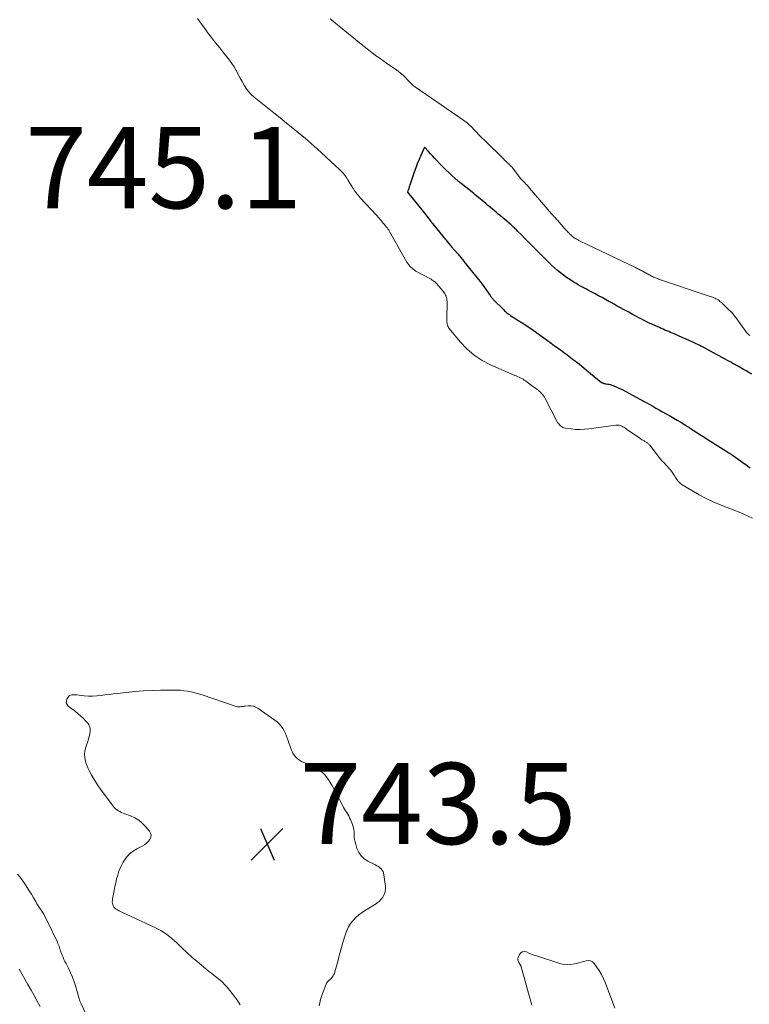
# Model space of a CAD drawing. Units: feet. Extents: x 1980000 to 1985034, y 565000 to 570000.
# Drawn here: x 1981320 to 1981499, y 567826 to 568068 of the extents above; entities that cross this region are included whole.
import ezdxf

# ---------------------------------------------------------------- set-up
doc = ezdxf.new("R2010")
doc.units = ezdxf.units.FT
doc.header["$LTSCALE"] = 100
doc.header["$MEASUREMENT"] = 0
for name, color, linetype, lineweight in [('CONTOUR INDEX', 32, 'Continuous', 25), ('CONTOUR INTERMEDIATE', 40, 'Continuous', 15), ('SPOT ELEVATION', 7, 'Continuous', 15)]:
    doc.layers.add(name, color=color, linetype=linetype, lineweight=lineweight)
doc.styles.add('slant', font='romans.shx', dxfattribs={"oblique": 14.999978})

# ---------------------------------------------------------------- blocks, each defined once
blk = doc.blocks.new('SPOT')
at = {"layer": 'SPOT ELEVATION', "lineweight": 25}
for p, q in [((-3.95, -3.95), (3.86, 3.85)), ((-1.67, 3.81), (1.74, -3.97))]:
    blk.add_line(p, q, dxfattribs=at)

msp = doc.modelspace()

# ---------------------------------------------------------------- linework, layer by layer
at = {"layer": 'CONTOUR INDEX', "elevation": 740, "flags": 128}
msp.add_lwpolyline([(1981499.95, 567980.84), (1981499.28, 567981.24), (1981498.6, 567981.63), (1981497.93, 567982.01), (1981496.84, 567982.63), (1981496.34, 567982.92), (1981495.83, 567983.21), (1981495.32, 567983.49), (1981494.81, 567983.77), (1981492.62, 567984.97), (1981492.45, 567985.06), (1981492.29, 567985.15), (1981492.13, 567985.24), (1981491.96, 567985.34), (1981491.8, 567985.43), (1981491.64, 567985.52), (1981491.48, 567985.61), (1981491.31, 567985.7), (1981488.21, 567987.37), (1981488.1, 567987.43), (1981487.99, 567987.48), (1981487.88, 567987.54), (1981487.77, 567987.6), (1981487.66, 567987.65), (1981487.55, 567987.71), (1981487.44, 567987.76), (1981487.33, 567987.81), (1981485.65, 567988.61), (1981484.73, 567989.04), (1981483.8, 567989.47), (1981482.87, 567989.88), (1981481.94, 567990.29), (1981480.89, 567990.73), (1981480.44, 567990.93), (1981479.98, 567991.12), (1981479.52, 567991.31), (1981479.06, 567991.49), (1981478.6, 567991.68), (1981478.15, 567991.88), (1981477.69, 567992.08), (1981477.24, 567992.28), (1981476.27, 567992.72), (1981475.34, 567993.15), (1981474.41, 567993.59), (1981473.5, 567994.05), (1981472.58, 567994.52), (1981472.52, 567994.55), (1981471.57, 567995.05), (1981470.63, 567995.55), (1981469.7, 567996.06), (1981468.76, 567996.57), (1981468.42, 567996.75), (1981467.65, 567997.18), (1981466.87, 567997.61), (1981466.09, 567998.04), (1981465.32, 567998.46), (1981464.82, 567998.74), (1981463.96, 567999.21), (1981463.11, 567999.67), (1981462.25, 568000.14), (1981461.39, 568000.6), (1981460.3, 568001.19), (1981459.8, 568001.46), (1981459.29, 568001.73), (1981458.78, 568001.99), (1981458.28, 568002.26), (1981457.77, 568002.53), (1981457.27, 568002.81), (1981456.78, 568003.11), (1981456.29, 568003.41), (1981455.18, 568004.1), (1981454.38, 568004.63), (1981453.61, 568005.18), (1981452.86, 568005.76), (1981452.12, 568006.36), (1981451.41, 568007), (1981450.71, 568007.64), (1981450.02, 568008.29), (1981449.34, 568008.96), (1981448.09, 568010.22), (1981447.99, 568010.32), (1981447.89, 568010.42), (1981447.79, 568010.52), (1981447.7, 568010.62), (1981447.6, 568010.72), (1981447.5, 568010.82), (1981447.4, 568010.92), (1981447.3, 568011.02), (1981446.1, 568012.23), (1981445.41, 568012.93), (1981444.72, 568013.63), (1981444.02, 568014.33), (1981443.33, 568015.03), (1981442.34, 568016.04), (1981442.15, 568016.24), (1981441.95, 568016.43), (1981441.75, 568016.63), (1981441.55, 568016.82), (1981441.35, 568017.02), (1981441.14, 568017.2), (1981440.94, 568017.39), (1981440.73, 568017.57), (1981439.2, 568018.86), (1981438.66, 568019.32), (1981438.12, 568019.78), (1981437.58, 568020.23), (1981437.04, 568020.69), (1981435.19, 568022.24), (1981435.11, 568022.3), (1981435.02, 568022.37), (1981434.94, 568022.44), (1981434.86, 568022.51), (1981434.78, 568022.58), (1981434.7, 568022.65), (1981434.62, 568022.72), (1981434.53, 568022.79), (1981432.32, 568024.6), (1981431.91, 568024.93), (1981431.51, 568025.27), (1981431.1, 568025.6), (1981430.69, 568025.93), (1981428.41, 568027.77), (1981428.31, 568027.86), (1981428.21, 568027.94), (1981428.11, 568028.02), (1981428.01, 568028.1), (1981427.91, 568028.19), (1981427.81, 568028.27), (1981427.71, 568028.36), (1981427.61, 568028.44), (1981426.22, 568029.67), (1981425.44, 568030.38), (1981424.66, 568031.1), (1981423.91, 568031.84), (1981423.17, 568032.6), (1981422.33, 568033.48), (1981421.84, 568034), (1981421.35, 568034.52), (1981420.86, 568035.06), (1981420.38, 568035.59), (1981419.43, 568036.67), (1981418.51, 568034.66), (1981418.06, 568033.64), (1981417.64, 568032.62), (1981417.24, 568031.59), (1981416.87, 568030.54), (1981415.77, 568027.33), (1981415.71, 568027.15), (1981415.65, 568026.96), (1981415.6, 568026.78), (1981415.54, 568026.6), (1981415.52, 568026.54), (1981415.47, 568026.38), (1981415.43, 568026.23), (1981415.38, 568026.08), (1981415.34, 568025.92), (1981415.25, 568025.61), (1981416.64, 568023.88), (1981417.33, 568023.02), (1981418.03, 568022.15), (1981418.72, 568021.29), (1981419.41, 568020.42), (1981420.87, 568018.59), (1981420.93, 568018.51), (1981421, 568018.43), (1981421.06, 568018.35), (1981421.12, 568018.27), (1981421.18, 568018.19), (1981421.25, 568018.11), (1981421.31, 568018.03), (1981421.37, 568017.95), (1981424.16, 568014.48), (1981424.22, 568014.41), (1981424.28, 568014.34), (1981424.34, 568014.27), (1981424.4, 568014.19), (1981424.46, 568014.12), (1981424.52, 568014.05), (1981424.58, 568013.98), (1981424.64, 568013.91), (1981426.09, 568012.2), (1981426.83, 568011.31), (1981427.58, 568010.42), (1981428.32, 568009.52), (1981429.05, 568008.62), (1981429.09, 568008.57), (1981429.81, 568007.69), (1981430.52, 568006.81), (1981431.23, 568005.94), (1981431.95, 568005.06), (1981432.05, 568004.93), (1981432.71, 568004.11), (1981433.35, 568003.28), (1981433.98, 568002.44), (1981434.6, 568001.58), (1981435.57, 568000.21), (1981435.69, 568000.04), (1981435.82, 567999.87), (1981435.94, 567999.7), (1981436.07, 567999.53), (1981436.2, 567999.37), (1981436.34, 567999.2), (1981436.48, 567999.05), (1981436.63, 567998.9), (1981438.58, 567996.97), (1981438.85, 567996.71), (1981439.12, 567996.45), (1981439.41, 567996.19), (1981439.69, 567995.95), (1981439.99, 567995.71), (1981440.29, 567995.48), (1981440.6, 567995.27), (1981440.92, 567995.06), (1981441.06, 567994.97), (1981441.46, 567994.73), (1981441.85, 567994.49), (1981442.24, 567994.24), (1981442.63, 567993.99), (1981443.59, 567993.39), (1981444.45, 567992.83), (1981445.31, 567992.26), (1981446.15, 567991.67), (1981446.99, 567991.07), (1981447.07, 567991.01), (1981447.95, 567990.38), (1981448.82, 567989.74), (1981449.7, 567989.11), (1981450.57, 567988.48), (1981451.45, 567987.84), (1981452.32, 567987.2), (1981453.19, 567986.57), (1981454.06, 567985.94), (1981454.09, 567985.92), (1981454.94, 567985.29), (1981455.79, 567984.65), (1981456.62, 567984), (1981457.45, 567983.34), (1981458.69, 567982.33), (1981458.89, 567982.16), (1981459.09, 567981.99), (1981459.28, 567981.82), (1981459.48, 567981.65), (1981459.67, 567981.47), (1981459.87, 567981.3), (1981460.07, 567981.14), (1981460.27, 567980.97), (1981463.02, 567978.82), (1981463.14, 567978.74), (1981463.27, 567978.67), (1981463.4, 567978.61), (1981463.54, 567978.57), (1981463.69, 567978.54), (1981463.83, 567978.52), (1981463.98, 567978.49), (1981464.12, 567978.47), (1981464.52, 567978.41), (1981464.85, 567978.35), (1981465.19, 567978.26), (1981465.51, 567978.16), (1981465.83, 567978.03), (1981467.1, 567977.47), (1981468.04, 567977.03), (1981468.97, 567976.58), (1981469.89, 567976.11), (1981470.81, 567975.61), (1981472.42, 567974.72), (1981472.59, 567974.62), (1981472.77, 567974.52), (1981472.94, 567974.42), (1981473.11, 567974.32), (1981473.29, 567974.23), (1981473.46, 567974.13), (1981473.63, 567974.03), (1981473.81, 567973.93), (1981475.58, 567972.93), (1981476.38, 567972.49), (1981477.17, 567972.04), (1981477.97, 567971.6), (1981478.77, 567971.16), (1981479.08, 567970.99), (1981479.94, 567970.51), (1981480.78, 567970.03), (1981481.63, 567969.53), (1981482.47, 567969.03), (1981483.66, 567968.3), (1981483.9, 567968.15), (1981484.13, 567968), (1981484.36, 567967.85), (1981484.59, 567967.7), (1981484.82, 567967.54), (1981485.05, 567967.39), (1981485.29, 567967.23), (1981485.52, 567967.08), (1981486.72, 567966.29), (1981487.56, 567965.75), (1981488.4, 567965.22), (1981489.25, 567964.69), (1981490.09, 567964.16), (1981490.97, 567963.62), (1981491.63, 567963.21), (1981492.29, 567962.8), (1981492.95, 567962.39), (1981493.6, 567961.97), (1981493.71, 567961.9), (1981494.31, 567961.52), (1981494.9, 567961.13), (1981495.49, 567960.74), (1981496.08, 567960.34), (1981496.66, 567959.93), (1981497.24, 567959.52), (1981497.81, 567959.1), (1981498.38, 567958.68), (1981498.4, 567958.66), (1981498.98, 567958.24), (1981499.56, 567957.81)], dxfattribs=at)
at = {"layer": 'CONTOUR INTERMEDIATE', "flags": 128}
for points, elevation in [([(1981363.52, 568068.36), (1981364.62, 568066.84), (1981365.72, 568065.34), (1981366.02, 568064.94), (1981367, 568063.65), (1981367.99, 568062.37), (1981369, 568061.1), (1981370.03, 568059.85), (1981370.77, 568058.95), (1981371.4, 568058.13), (1981372, 568057.29), (1981372.54, 568056.42), (1981373.06, 568055.52), (1981373.1, 568055.44), (1981373.56, 568054.57), (1981374.03, 568053.7), (1981374.51, 568052.84), (1981374.99, 568051.97), (1981375.52, 568051.15), (1981376.1, 568050.38), (1981376.77, 568049.67), (1981377.5, 568049.01), (1981380.79, 568046.35), (1981382.33, 568045.11), (1981383.87, 568043.87), (1981385.41, 568042.63), (1981386.95, 568041.39), (1981388.48, 568040.14), (1981389.99, 568038.87), (1981391.48, 568037.57), (1981392.95, 568036.25), (1981398.51, 568031.16), (1981398.8, 568030.88), (1981399.09, 568030.6), (1981399.36, 568030.3), (1981399.62, 568029.99), (1981399.87, 568029.67), (1981400.11, 568029.35), (1981400.34, 568029.01), (1981400.55, 568028.67), (1981401.7, 568026.73), (1981401.91, 568026.4), (1981402.12, 568026.08), (1981402.34, 568025.76), (1981402.56, 568025.44), (1981402.8, 568025.14), (1981403.04, 568024.84), (1981403.3, 568024.55), (1981403.56, 568024.26), (1981407.47, 568020.06), (1981407.74, 568019.78), (1981408, 568019.49), (1981408.26, 568019.2), (1981408.51, 568018.91), (1981408.77, 568018.62), (1981409.01, 568018.32), (1981409.26, 568018.03), (1981409.5, 568017.73), (1981409.53, 568017.69), (1981409.75, 568017.41), (1981409.97, 568017.13), (1981410.18, 568016.84), (1981410.39, 568016.55), (1981410.59, 568016.25), (1981410.78, 568015.95), (1981410.97, 568015.64), (1981411.15, 568015.33), (1981415.09, 568008.41), (1981415.3, 568008.07), (1981415.52, 568007.75), (1981415.77, 568007.45), (1981416.04, 568007.16), (1981416.33, 568006.89), (1981416.64, 568006.65), (1981416.96, 568006.43), (1981417.3, 568006.22), (1981420.69, 568004.38), (1981421.02, 568004.19), (1981421.33, 568003.99), (1981421.63, 568003.77), (1981421.92, 568003.54), (1981422.2, 568003.29), (1981422.47, 568003.03), (1981422.72, 568002.75), (1981422.97, 568002.47), (1981423.01, 568002.41), (1981423.26, 568002.11), (1981423.5, 568001.81), (1981423.75, 568001.51), (1981423.99, 568001.2), (1981424.08, 568001.1), (1981424.27, 568000.84), (1981424.44, 568000.57), (1981424.59, 568000.29), (1981424.72, 568000), (1981424.82, 567999.7), (1981424.89, 567999.39), (1981424.93, 567999.08), (1981424.95, 567998.76), (1981424.91, 567994.25), (1981424.92, 567993.96), (1981424.94, 567993.68), (1981424.97, 567993.4), (1981425.02, 567993.12), (1981425.1, 567992.84), (1981425.2, 567992.58), (1981425.34, 567992.34), (1981425.5, 567992.11), (1981428.19, 567988.81), (1981429.83, 567987.08), (1981431.6, 567985.53), (1981433.57, 567984.24), (1981435.68, 567983.14), (1981441.67, 567980.55), (1981442, 567980.4), (1981442.34, 567980.25), (1981442.68, 567980.09), (1981443.01, 567979.93), (1981443.34, 567979.76), (1981443.66, 567979.58), (1981443.97, 567979.38), (1981444.27, 567979.18), (1981444.35, 567979.12), (1981444.68, 567978.88), (1981445.02, 567978.63), (1981445.35, 567978.39), (1981445.69, 567978.15), (1981446.03, 567977.9), (1981446.36, 567977.66), (1981446.7, 567977.41), (1981447.03, 567977.17), (1981447.07, 567977.14), (1981447.38, 567976.9), (1981447.67, 567976.65), (1981447.95, 567976.38), (1981448.22, 567976.1), (1981448.47, 567975.8), (1981448.7, 567975.48), (1981448.91, 567975.16), (1981449.1, 567974.82), (1981451.99, 567969.28), (1981452.17, 567968.97), (1981452.37, 567968.68), (1981452.6, 567968.4), (1981452.85, 567968.14), (1981453.12, 567967.93), (1981453.42, 567967.75), (1981453.74, 567967.63), (1981454.08, 567967.55), (1981455.54, 567967.36), (1981456.62, 567967.26), (1981457.71, 567967.22), (1981458.79, 567967.27), (1981459.88, 567967.37), (1981466.47, 567968.29), (1981466.69, 567968.31), (1981466.91, 567968.32), (1981467.14, 567968.3), (1981467.36, 567968.27), (1981467.58, 567968.21), (1981467.79, 567968.14), (1981468, 567968.05), (1981468.19, 567967.94), (1981468.26, 567967.9), (1981468.48, 567967.76), (1981468.71, 567967.62), (1981468.93, 567967.47), (1981469.15, 567967.32), (1981472.45, 567965.05), (1981472.61, 567964.94), (1981472.78, 567964.83), (1981472.95, 567964.72), (1981473.12, 567964.61), (1981473.13, 567964.6), (1981473.3, 567964.5), (1981473.46, 567964.4), (1981473.62, 567964.31), (1981473.79, 567964.22), (1981473.83, 567964.19), (1981473.97, 567964.11), (1981474.11, 567964.02), (1981474.25, 567963.92), (1981474.38, 567963.82), (1981474.5, 567963.71), (1981474.62, 567963.6), (1981474.73, 567963.48), (1981474.84, 567963.35), (1981477.52, 567959.92), (1981477.68, 567959.73), (1981477.85, 567959.54), (1981478.03, 567959.36), (1981478.21, 567959.18), (1981478.4, 567959.01), (1981478.58, 567958.83), (1981478.75, 567958.65), (1981478.93, 567958.46), (1981479.8, 567957.48), (1981480.2, 567956.99), (1981480.57, 567956.49), (1981480.9, 567955.96), (1981481.21, 567955.41), (1981481.54, 567954.89), (1981481.92, 567954.41), (1981482.37, 567954), (1981482.86, 567953.63), (1981485.24, 567952.18), (1981486.99, 567951.17), (1981488.78, 567950.22), (1981490.61, 567949.37), (1981492.47, 567948.58), (1981496.85, 567946.86), (1981497.98, 567946.39), (1981499.09, 567945.9), (1981500.18, 567945.38)], 744), ([(1981499.46, 567990.37), (1981499.26, 567990.54), (1981499.06, 567990.71), (1981498.88, 567990.9), (1981498.71, 567991.09), (1981498.55, 567991.3), (1981496.02, 567994.78), (1981495.82, 567995.04), (1981495.61, 567995.31), (1981495.41, 567995.56), (1981495.19, 567995.81), (1981494.97, 567996.06), (1981494.74, 567996.3), (1981494.51, 567996.54), (1981494.27, 567996.77), (1981492.6, 567998.35), (1981492.38, 567998.55), (1981492.15, 567998.74), (1981491.91, 567998.93), (1981491.67, 567999.1), (1981491.41, 567999.26), (1981491.15, 567999.41), (1981490.88, 567999.54), (1981490.61, 567999.66), (1981490.32, 567999.77), (1981490.04, 567999.87), (1981489.75, 567999.97), (1981489.47, 568000.07), (1981477.25, 568004.16), (1981477, 568004.25), (1981476.75, 568004.34), (1981476.51, 568004.43), (1981476.27, 568004.53), (1981476.03, 568004.63), (1981475.79, 568004.74), (1981475.56, 568004.86), (1981475.32, 568004.97), (1981475.3, 568004.99), (1981475.05, 568005.12), (1981474.81, 568005.25), (1981474.57, 568005.38), (1981474.32, 568005.51), (1981474.08, 568005.65), (1981473.83, 568005.78), (1981473.59, 568005.91), (1981473.35, 568006.05), (1981473.1, 568006.18), (1981472.86, 568006.31), (1981472.61, 568006.44), (1981472.36, 568006.57), (1981472.1, 568006.71), (1981471.84, 568006.83), (1981471.59, 568006.96), (1981471.33, 568007.08), (1981457.71, 568013.6), (1981457.43, 568013.75), (1981457.14, 568013.9), (1981456.86, 568014.05), (1981456.58, 568014.22), (1981456.52, 568014.25), (1981456.28, 568014.41), (1981456.05, 568014.57), (1981455.82, 568014.74), (1981455.6, 568014.92), (1981455.39, 568015.11), (1981455.18, 568015.3), (1981454.98, 568015.5), (1981454.78, 568015.71), (1981454.77, 568015.72), (1981454.57, 568015.94), (1981454.37, 568016.16), (1981454.17, 568016.38), (1981453.98, 568016.6), (1981452.13, 568018.71), (1981451.94, 568018.93), (1981451.74, 568019.16), (1981451.54, 568019.38), (1981451.34, 568019.59), (1981451.13, 568019.82), (1981450.93, 568020.03), (1981450.73, 568020.24), (1981450.54, 568020.46), (1981450.34, 568020.67), (1981450.15, 568020.89), (1981449.96, 568021.11), (1981449.77, 568021.33), (1981445.29, 568026.64), (1981445.12, 568026.84), (1981444.94, 568027.04), (1981444.76, 568027.23), (1981444.57, 568027.42), (1981444.38, 568027.61), (1981444.2, 568027.8), (1981444.02, 568027.98), (1981443.83, 568028.16), (1981443.66, 568028.35), (1981443.48, 568028.54), (1981443.32, 568028.73), (1981443.16, 568028.93), (1981441.32, 568031.3), (1981441.14, 568031.52), (1981440.95, 568031.74), (1981440.76, 568031.95), (1981440.56, 568032.16), (1981440.36, 568032.36), (1981440.16, 568032.56), (1981439.95, 568032.75), (1981439.74, 568032.94), (1981439.53, 568033.13), (1981439.32, 568033.32), (1981439.11, 568033.52), (1981438.91, 568033.71), (1981434.14, 568038.41), (1981433.92, 568038.63), (1981433.69, 568038.85), (1981433.46, 568039.08), (1981433.23, 568039.3), (1981433, 568039.52), (1981432.78, 568039.75), (1981432.55, 568039.98), (1981432.33, 568040.2), (1981432.28, 568040.26), (1981432.04, 568040.52), (1981431.79, 568040.78), (1981431.55, 568041.04), (1981431.32, 568041.3), (1981431.3, 568041.33), (1981431.05, 568041.6), (1981430.79, 568041.87), (1981430.52, 568042.12), (1981430.24, 568042.37), (1981430.14, 568042.46), (1981429.8, 568042.74), (1981429.45, 568043.01), (1981429.1, 568043.27), (1981428.74, 568043.52), (1981417.17, 568051.44), (1981416.92, 568051.63), (1981416.68, 568051.82), (1981416.45, 568052.03), (1981416.23, 568052.24), (1981416.01, 568052.46), (1981415.79, 568052.69), (1981415.58, 568052.91), (1981415.36, 568053.13), (1981414.69, 568053.83), (1981414.12, 568054.38), (1981413.53, 568054.9), (1981412.91, 568055.39), (1981412.27, 568055.86), (1981410.4, 568057.13), (1981408.82, 568058.23), (1981407.27, 568059.35), (1981405.74, 568060.52), (1981404.23, 568061.72), (1981396.15, 568068.3)], 744), ([(1981393.51, 567825.4), (1981393.64, 567826.18), (1981393.81, 567826.96), (1981394.03, 567827.73), (1981394.29, 567828.48), (1981395.17, 567830.77), (1981395.29, 567831.01), (1981395.43, 567831.24), (1981395.61, 567831.43), (1981395.82, 567831.61), (1981396.04, 567831.78), (1981396.24, 567831.96), (1981396.43, 567832.16), (1981396.61, 567832.37), (1981396.7, 567832.49), (1981396.9, 567832.78), (1981397.08, 567833.09), (1981397.21, 567833.41), (1981397.32, 567833.74), (1981398.03, 567836.34), (1981398.43, 567837.78), (1981398.83, 567839.21), (1981399.24, 567840.65), (1981399.65, 567842.08), (1981399.93, 567843.02), (1981400.27, 567843.95), (1981400.69, 567844.83), (1981401.22, 567845.65), (1981401.82, 567846.43), (1981402.52, 567847.14), (1981403.25, 567847.8), (1981404.04, 567848.39), (1981404.87, 567848.93), (1981407.1, 567850.25), (1981407.69, 567850.65), (1981408.23, 567851.1), (1981408.71, 567851.62), (1981409.14, 567852.18), (1981409.46, 567852.79), (1981409.69, 567853.43), (1981409.78, 567854.1), (1981409.77, 567854.79), (1981409.43, 567857.62), (1981409.34, 567858.04), (1981409.19, 567858.43), (1981408.98, 567858.78), (1981408.71, 567859.11), (1981408.39, 567859.4), (1981408.05, 567859.67), (1981407.69, 567859.9), (1981407.31, 567860.11), (1981405.49, 567860.99), (1981404.58, 567861.58), (1981403.8, 567862.29), (1981403.22, 567863.16), (1981402.76, 567864.14), (1981402.47, 567865.08), (1981402.31, 567865.7), (1981402.19, 567866.32), (1981402.13, 567866.95), (1981402.12, 567867.59), (1981402.1, 567868.23), (1981402.03, 567868.85), (1981401.88, 567869.46), (1981401.67, 567870.07), (1981401.16, 567871.27), (1981400.96, 567871.71), (1981400.75, 567872.14), (1981400.51, 567872.56), (1981400.25, 567872.97), (1981399.99, 567873.38), (1981399.74, 567873.79), (1981399.5, 567874.21), (1981399.27, 567874.63), (1981396.93, 567879.11), (1981396.58, 567879.75), (1981396.21, 567880.39), (1981395.81, 567881), (1981395.4, 567881.61), (1981394.94, 567882.18), (1981394.44, 567882.7), (1981393.88, 567883.15), (1981393.28, 567883.56), (1981393.02, 567883.71), (1981392.27, 567884.13), (1981391.5, 567884.53), (1981390.72, 567884.89), (1981389.93, 567885.23), (1981389.32, 567885.48), (1981388.85, 567885.71), (1981388.41, 567885.99), (1981388.01, 567886.32), (1981387.63, 567886.69), (1981387.31, 567887.11), (1981387.02, 567887.55), (1981386.79, 567888.02), (1981386.58, 567888.51), (1981385.69, 567891.08), (1981385.44, 567891.75), (1981385.16, 567892.4), (1981384.84, 567893.04), (1981384.5, 567893.67), (1981384.1, 567894.25), (1981383.66, 567894.8), (1981383.15, 567895.28), (1981382.6, 567895.72), (1981378.46, 567898.59), (1981377.88, 567898.9), (1981377.28, 567899.13), (1981376.65, 567899.22), (1981375.99, 567899.23), (1981375.28, 567899.16), (1981374.96, 567899.13), (1981374.65, 567899.09), (1981374.33, 567899.05), (1981374.01, 567899.01), (1981373.7, 567898.99), (1981373.39, 567899), (1981373.08, 567899.05), (1981372.78, 567899.13), (1981364.64, 567901.92), (1981363.76, 567902.2), (1981362.88, 567902.44), (1981361.99, 567902.65), (1981361.09, 567902.82), (1981360.18, 567902.95), (1981359.27, 567903.05), (1981358.36, 567903.09), (1981357.44, 567903.1), (1981354.44, 567903.06), (1981352.32, 567902.99), (1981350.2, 567902.89), (1981348.09, 567902.73), (1981345.98, 567902.53), (1981343.8, 567902.3), (1981342.78, 567902.18), (1981341.76, 567902.05), (1981340.74, 567901.91), (1981339.73, 567901.76), (1981338.71, 567901.65), (1981337.7, 567901.59), (1981336.68, 567901.61), (1981335.66, 567901.69), (1981333.78, 567901.91), (1981333.47, 567901.93), (1981333.17, 567901.95), (1981332.87, 567901.94), (1981332.56, 567901.92), (1981332.28, 567901.86), (1981332.04, 567901.75), (1981331.83, 567901.57), (1981331.65, 567901.35), (1981331.37, 567900.88), (1981331.23, 567900.41), (1981331.22, 567899.97), (1981331.4, 567899.56), (1981331.71, 567899.18), (1981333.47, 567897.83), (1981334.15, 567897.27), (1981334.81, 567896.7), (1981335.44, 567896.09), (1981336.04, 567895.46), (1981336.51, 567894.94), (1981336.8, 567894.52), (1981337.01, 567894.08), (1981337.1, 567893.61), (1981337.11, 567893.1), (1981337.09, 567892.91), (1981337, 567892.29), (1981336.88, 567891.67), (1981336.72, 567891.07), (1981336.53, 567890.48), (1981336.02, 567889.02), (1981335.81, 567888.17), (1981335.7, 567887.33), (1981335.76, 567886.48), (1981335.92, 567885.63), (1981336.2, 567884.79), (1981336.52, 567883.96), (1981336.9, 567883.16), (1981337.31, 567882.38), (1981337.45, 567882.15), (1981337.97, 567881.27), (1981338.51, 567880.41), (1981339.08, 567879.56), (1981339.67, 567878.73), (1981342.73, 567874.54), (1981343.01, 567874.2), (1981343.32, 567873.9), (1981343.67, 567873.63), (1981344.04, 567873.4), (1981344.44, 567873.2), (1981344.84, 567873.01), (1981345.25, 567872.83), (1981345.66, 567872.67), (1981347.03, 567872.16), (1981348.07, 567871.67), (1981349.05, 567871.09), (1981349.93, 567870.36), (1981350.75, 567869.54), (1981351.71, 567868.42), (1981351.98, 567867.92), (1981352.11, 567867.4), (1981352.03, 567866.88), (1981351.82, 567866.35), (1981351.41, 567865.85), (1981350.97, 567865.4), (1981350.46, 567865.02), (1981349.91, 567864.69), (1981348.55, 567864.01), (1981347.54, 567863.37), (1981346.63, 567862.63), (1981345.87, 567861.74), (1981345.21, 567860.74), (1981344.98, 567860.3), (1981344.56, 567859.42), (1981344.18, 567858.53), (1981343.88, 567857.6), (1981343.62, 567856.66), (1981343.61, 567856.61), (1981343.4, 567855.68), (1981343.2, 567854.75), (1981343.01, 567853.82), (1981342.83, 567852.88), (1981342.6, 567851.72), (1981342.56, 567851.36), (1981342.55, 567851.01), (1981342.58, 567850.66), (1981342.64, 567850.31), (1981342.77, 567849.99), (1981342.94, 567849.7), (1981343.17, 567849.46), (1981343.44, 567849.25), (1981343.51, 567849.21), (1981343.86, 567849.01), (1981344.21, 567848.82), (1981344.57, 567848.64), (1981344.93, 567848.46), (1981353.05, 567844.71), (1981354.53, 567843.93), (1981355.93, 567843.05), (1981357.23, 567842.02), (1981358.46, 567840.89), (1981359.65, 567839.7), (1981360.87, 567838.54), (1981362.12, 567837.42), (1981363.4, 567836.32), (1981365.58, 567834.51), (1981366.25, 567833.96), (1981366.93, 567833.42), (1981367.62, 567832.89), (1981368.32, 567832.36), (1981369, 567831.82), (1981369.64, 567831.25), (1981370.24, 567830.62), (1981370.81, 567829.97), (1981372.65, 567827.68), (1981373.36, 567826.69), (1981374, 567825.67)], 744), ([(1981319.21, 567857.83), (1981319.85, 567857.06), (1981320.45, 567856.25), (1981321.01, 567855.42), (1981321.56, 567854.57), (1981322.09, 567853.72), (1981322.62, 567852.86), (1981323.13, 567851.99), (1981323.68, 567851.07), (1981324, 567850.55), (1981324.33, 567850.02), (1981324.66, 567849.51), (1981325, 567848.99), (1981325.34, 567848.48), (1981325.66, 567847.95), (1981325.95, 567847.41), (1981326.24, 567846.86), (1981329.02, 567841.11), (1981329.17, 567840.77), (1981329.32, 567840.42), (1981329.44, 567840.07), (1981329.55, 567839.71), (1981329.66, 567839.36), (1981329.78, 567839), (1981329.91, 567838.65), (1981330.04, 567838.3), (1981330.19, 567837.91), (1981330.41, 567837.37), (1981330.65, 567836.84), (1981330.89, 567836.31), (1981331.15, 567835.79), (1981331.73, 567834.65), (1981332.25, 567833.55), (1981332.74, 567832.43), (1981333.16, 567831.28), (1981333.53, 567830.12), (1981334.42, 567827.14), (1981334.47, 567826.98), (1981334.51, 567826.83), (1981334.56, 567826.67), (1981334.61, 567826.52), (1981334.67, 567826.36), (1981334.72, 567826.21), (1981334.79, 567826.06), (1981334.86, 567825.91), (1981339.48, 567816.18)], 748), ([(1981466.25, 567824.83), (1981463.94, 567831.01), (1981463.5, 567832.07), (1981463.01, 567833.09), (1981462.43, 567834.07), (1981461.79, 567835.01), (1981461.19, 567835.84), (1981460.77, 567836.23), (1981460.31, 567836.49), (1981459.79, 567836.57), (1981459.22, 567836.52), (1981458.61, 567836.35), (1981458, 567836.18), (1981457.39, 567836.01), (1981456.78, 567835.84), (1981456.31, 567835.71), (1981455.47, 567835.56), (1981454.63, 567835.5), (1981453.79, 567835.59), (1981452.95, 567835.78), (1981446.97, 567837.68), (1981446.33, 567837.9), (1981445.7, 567838.14), (1981445.09, 567838.4), (1981444.48, 567838.69), (1981443.95, 567838.78), (1981443.48, 567838.73), (1981443.1, 567838.46), (1981442.77, 567838.03), (1981442.47, 567837.28), (1981442.4, 567836.98), (1981442.39, 567836.68), (1981442.47, 567836.39), (1981442.6, 567836.1), (1981442.88, 567835.7), (1981442.93, 567835.62), (1981442.98, 567835.54), (1981443.03, 567835.46), (1981443.08, 567835.38), (1981443.12, 567835.3), (1981443.16, 567835.21), (1981443.2, 567835.13), (1981443.23, 567835.04), (1981445.82, 567825.55)], 744), ([(1981319.62, 567834.46), (1981319.95, 567833.88), (1981321.79, 567830.63), (1981322.55, 567829.29), (1981323.3, 567827.93), (1981324.04, 567826.57), (1981324.77, 567825.21)], 752)]:
    msp.add_lwpolyline(points, dxfattribs=dict(at, elevation=elevation))

# ---------------------------------------------------------------- block references
at = {"layer": 'SPOT ELEVATION'}
msp.add_blockref('SPOT', (1981380.67, 567865.2, 743.53), dxfattribs=at)

# ---------------------------------------------------------------- texts
at = {"layer": 'SPOT ELEVATION', "style": 'slant', "oblique": 15}
for s, p in [('745.1', (1981321.15, 568021.64, 745.09)), ('743.5', (1981388.67, 567865.2, 743.53))]:
    msp.add_text(s, height=20, dxfattribs=at).set_placement(p)

doc.saveas('drawing.dxf')
